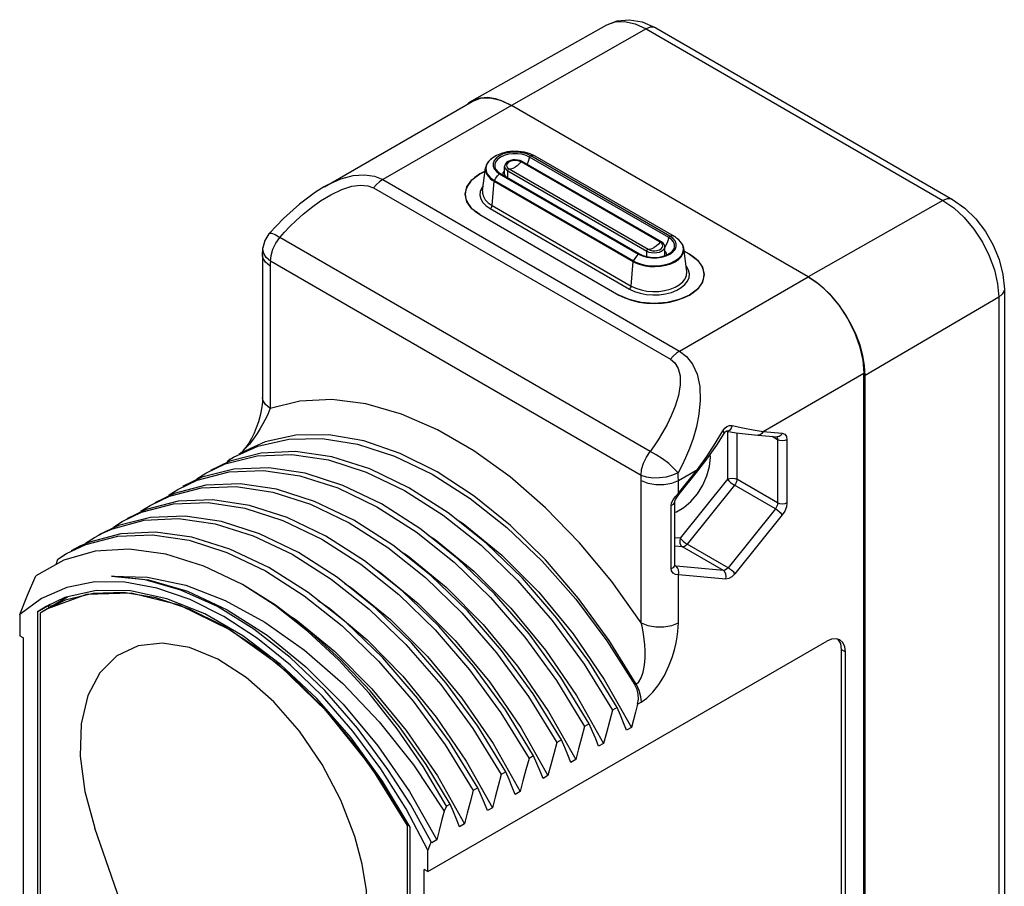
# Model space of a CAD drawing. Units: inches. Extents: x 0.4 to 16.6, y 0.6 to 10.4.
# Drawn here: x 13.2 to 14.7, y 7.1 to 8.4 of the extents above; entities that cross this region are included whole.
import ezdxf

# ---------------------------------------------------------------- set-up
doc = ezdxf.new("R2010")
doc.units = ezdxf.units.IN
doc.header["$LTSCALE"] = 0.935
doc.header["$MEASUREMENT"] = 0
doc.layers.get('0').update_dxf_attribs({"linetype": 'CONTINUOUS'})
doc.layers.add('02___PRT_ALL_AXES', color=7, linetype='CONTINUOUS')
doc.layers.add('COSMETIC_AREA', color=7, linetype='CONTINUOUS')

msp = doc.modelspace()

# ---------------------------------------------------------------- linework, layer by layer
at = {"color": 7, "linetype": 'CONTINUOUS'}
for p, q in [((13.8786, 8.3213), (14.0812, 8.4354)), ((14.1546, 8.4307), (14.6001, 8.1735)), ((13.6576, 8.1927), (13.879, 8.3206)), ((13.8735, 8.3179), (13.872, 8.3165)), ((13.878, 8.3209), (13.8735, 8.3179)), ((13.8821, 8.3229), (13.878, 8.3209)), ((13.9259, 8.3207), (13.914, 8.3246)), ((13.938, 8.3147), (13.9259, 8.3207)), ((14.3835, 8.0576), (13.938, 8.3147)), ((14.1631, 8.1099), (13.9543, 8.2304)), ((14.1826, 8.1178), (13.9738, 8.2383)), ((13.8987, 8.2158), (13.8907, 8.2119)), ((13.8949, 8.1863), (13.8994, 8.2208)), ((13.9177, 8.2152), (13.9216, 8.2125)), ((13.9279, 8.2117), (13.9279, 8.2231)), ((13.8907, 8.2119), (13.8831, 8.2067)), ((13.9216, 8.2125), (14.1303, 8.0919)), ((13.8688, 8.1813), (13.8697, 8.1746)), ((13.8907, 8.1508), (14.0995, 8.0302)), ((13.5748, 8.1229), (13.5749, 8.1229)), ((14.1682, 8.0912), (14.1682, 8.1026)), ((14.2011, 8.0657), (14.1967, 8.1003)), ((14.2053, 8.0913), (14.1972, 8.096)), ((13.5646, 8.0897), (13.5646, 7.8763)), ((14.2129, 8.0354), (14.2191, 8.0412)), ((14.419, 8.0281), (14.4075, 8.0397)), ((14.6777, 8.0391), (14.6777, 6.8176)), ((14.4689, 6.688), (14.4689, 7.9095)), ((14.2571, 7.8227), (14.2571, 7.8227)), ((14.2608, 7.826), (14.2609, 7.826)), ((14.2609, 7.826), (14.2609, 7.826)), ((14.308, 7.8198), (14.3367, 7.8173)), ((13.516, 7.7839), (13.5212, 7.7871)), ((14.2366, 7.7863), (14.2361, 7.7908)), ((13.4662, 7.7546), (13.4794, 7.7629)), ((14.1893, 7.7309), (14.218, 7.7666)), ((13.4657, 7.7529), (13.4662, 7.7546)), ((13.424, 7.7288), (13.4245, 7.7305)), ((13.4245, 7.7305), (13.4377, 7.7388)), ((13.3827, 7.7064), (13.3959, 7.7147)), ((14.1833, 7.6252), (14.1833, 7.7198)), ((13.3822, 7.7047), (13.3827, 7.7064)), ((13.3485, 7.6844), (13.3193, 7.6705)), ((13.3405, 7.6806), (13.341, 7.6823)), ((13.341, 7.6823), (13.3541, 7.6906)), ((13.3964, 7.6968), (13.3485, 7.6844)), ((13.3521, 7.6723), (13.3049, 7.6596)), ((13.3124, 7.6665), (13.3256, 7.6735)), ((13.3256, 7.6735), (13.3397, 7.6797)), ((13.2706, 7.6424), (13.2998, 7.6563)), ((13.2988, 7.6569), (13.2992, 7.6582)), ((13.2992, 7.6582), (13.3124, 7.6665)), ((13.2574, 7.6341), (13.2706, 7.6424)), ((13.3135, 7.646), (13.2664, 7.6326)), ((13.3648, 7.649), (13.3135, 7.646)), ((13.2664, 7.6326), (13.2246, 7.609)), ((13.2552, 7.6263), (13.2574, 7.6341)), ((14.1835, 7.6243), (14.1833, 7.6252)), ((14.1835, 7.6241), (14.1835, 7.6241)), ((13.2268, 7.5549), (13.2435, 7.5646)), ((13.2456, 7.5659), (13.2435, 7.5646)), ((13.2435, 7.5646), (13.2435, 7.5608)), ((13.2482, 7.5635), (13.2435, 7.5646)), ((14.0775, 7.4538), (14.1183, 7.3818)), ((14.0358, 7.4297), (14.0765, 7.3577)), ((13.994, 7.4056), (14.0348, 7.3336)), ((14.0967, 7.4114), (14.0897, 7.4074)), ((14.0549, 7.3873), (14.048, 7.3833)), ((13.9522, 7.3815), (13.993, 7.3095)), ((14.1183, 7.3818), (14.1108, 7.3775)), ((13.9105, 7.3574), (13.9512, 7.2854)), ((14.0132, 7.3632), (14.0062, 7.3592)), ((14.0765, 7.3577), (14.069, 7.3534)), ((13.7379, 7.3539), (13.785, 7.2855)), ((13.8701, 7.3311), (13.9095, 7.2612)), ((13.9714, 7.3391), (13.9645, 7.3351)), ((14.0348, 7.3336), (14.0273, 7.3293)), ((13.9297, 7.315), (13.9227, 7.311)), ((13.827, 7.3092), (13.8677, 7.2371)), ((13.993, 7.3095), (13.9855, 7.3051)), ((13.785, 7.2855), (13.826, 7.213)), ((13.8879, 7.2909), (13.8809, 7.2869)), ((13.9512, 7.2854), (13.9438, 7.281)), ((13.8128, 7.1976), (13.78, 7.2596)), ((13.8406, 7.2636), (13.8373, 7.2561)), ((13.8461, 7.2668), (13.8406, 7.2636)), ((13.9095, 7.2612), (13.902, 7.2569)), ((13.8677, 7.2371), (13.8603, 7.2328)), ((13.8185, 7.2087), (13.8179, 7.2102)), ((13.826, 7.213), (13.8185, 7.2087))]:
    msp.add_line(p, q, dxfattribs=at)
at = {"color": 9, "linetype": 'CONTINUOUS'}
for p, q in [((14.1401, 8.4293), (13.938, 8.3147)), ((14.1401, 8.4293), (14.5855, 8.1722)), ((13.938, 8.3147), (13.7451, 8.2033)), ((14.1615, 8.1093), (13.9527, 8.2298)), ((14.1741, 8.1165), (13.9653, 8.2371)), ((14.1759, 8.1186), (13.9671, 8.2392)), ((13.9007, 8.2253), (13.8997, 8.2205)), ((13.9325, 8.2062), (13.9325, 8.2167)), ((13.9325, 8.2167), (14.1413, 8.0961)), ((13.9345, 8.2193), (14.1433, 8.0988)), ((13.7451, 8.2033), (14.1905, 7.9461)), ((13.9091, 8.1643), (13.9122, 8.2008)), ((13.9122, 8.2008), (14.121, 8.0803)), ((13.9126, 8.2019), (14.1214, 8.0813)), ((13.9201, 8.212), (14.1289, 8.0915)), ((13.7312, 8.191), (14.1766, 7.9338)), ((14.5855, 8.1722), (14.3835, 8.0576)), ((13.9063, 8.1598), (14.1151, 8.0392)), ((13.9091, 8.1643), (14.1179, 8.0437)), ((14.1465, 7.7956), (13.5904, 8.1166)), ((14.1413, 8.0879), (14.1413, 8.0961)), ((14.1694, 8.1037), (14.1682, 8.1017)), ((14.1682, 8.1026), (14.1682, 8.1026)), ((13.5765, 8.0808), (13.5703, 8.0864)), ((14.1677, 8.0891), (14.1682, 8.0912)), ((14.1682, 8.0912), (14.1682, 8.0912)), ((13.5761, 8.0736), (13.5761, 7.8602)), ((14.1326, 7.7597), (13.5765, 8.0808)), ((14.1179, 8.0437), (14.121, 8.0803)), ((14.1905, 7.9461), (14.3835, 8.0576)), ((14.6692, 8.0272), (14.4689, 7.9095)), ((14.6692, 8.0272), (14.6692, 6.8056)), ((14.3158, 7.8256), (14.467, 7.9129)), ((14.244, 7.8073), (14.2552, 7.8264)), ((14.2624, 7.826), (14.2624, 7.7539)), ((14.2763, 7.8236), (14.2763, 7.7539)), ((14.3158, 7.8256), (14.3445, 7.8231)), ((14.3375, 7.8132), (14.3293, 7.8179)), ((14.3359, 7.8173), (14.3371, 7.8157)), ((14.3371, 7.8157), (14.3375, 7.8132)), ((14.3375, 7.8132), (14.3375, 7.7185)), ((14.3515, 7.8132), (14.3515, 7.7185)), ((13.5329, 7.7942), (13.5312, 7.793)), ((14.1886, 7.7522), (14.2173, 7.7687)), ((14.1886, 7.7331), (14.2173, 7.7687)), ((14.1329, 7.5388), (14.1329, 7.7522)), ((14.1886, 7.7331), (14.1886, 7.7522)), ((14.2624, 7.7539), (14.1914, 7.6656)), ((14.2728, 7.7449), (14.2018, 7.6566)), ((14.3341, 7.7095), (14.2728, 7.7449)), ((14.3375, 7.7185), (14.2763, 7.7539)), ((14.1807, 7.7233), (14.1843, 7.7282)), ((14.1843, 7.7282), (14.1886, 7.7331)), ((14.1777, 7.6201), (14.1777, 7.7147)), ((14.3341, 7.7095), (14.2631, 7.6212)), ((14.3445, 7.7006), (14.2735, 7.6123)), ((14.1914, 7.6656), (14.1833, 7.6663)), ((14.1949, 7.6526), (14.1833, 7.6536)), ((14.2561, 7.6172), (14.1949, 7.6526)), ((14.2631, 7.6212), (14.2018, 7.6566)), ((14.1851, 7.6236), (14.1834, 7.6245)), ((14.1851, 7.6236), (14.1835, 7.6241)), ((14.2561, 7.6172), (14.1851, 7.6236)), ((14.1886, 7.5388), (14.1886, 7.6106)), ((14.2596, 7.6042), (14.1886, 7.6106)), ((14.1235, 7.4455), (14.1251, 7.4465)), ((14.1274, 7.4164), (14.1329, 7.4196))]:
    msp.add_line(p, q, dxfattribs=at)
at = {"color": 7, "linetype": 'CONTINUOUS'}
for points in [[(14.0812, 8.4354), (14.0968, 8.4415), (14.1146, 8.4431), (14.1343, 8.4397), (14.1546, 8.4307)], [(13.914, 8.3246), (13.9025, 8.3263), (13.8919, 8.3257), (13.8821, 8.3229)], [(13.9738, 8.2383), (13.9661, 8.2419), (13.9576, 8.2444), (13.9489, 8.2457), (13.9403, 8.2458), (13.9317, 8.2448), (13.9233, 8.2427), (13.9155, 8.2395), (13.9087, 8.2352)], [(13.9087, 8.2352), (13.904, 8.2308), (13.9009, 8.2259), (13.8994, 8.2208)], [(13.9543, 8.2304), (13.9512, 8.2318), (13.9477, 8.2327), (13.9439, 8.233), (13.9402, 8.2328), (13.9366, 8.232), (13.9334, 8.2307), (13.9308, 8.2289), (13.929, 8.2268), (13.928, 8.2245), (13.9279, 8.2231)], [(13.9137, 8.2206), (13.9149, 8.2183), (13.9177, 8.2152)], [(13.8831, 8.2067), (13.877, 8.2009), (13.8725, 8.1947)], [(13.6577, 8.1928), (13.6442, 8.1844), (13.6202, 8.1667), (13.5961, 8.1452), (13.5749, 8.1229)], [(13.8725, 8.1947), (13.8697, 8.1881), (13.8688, 8.1813)], [(13.8697, 8.1746), (13.8725, 8.168), (13.877, 8.1617)], [(14.6001, 8.1735), (14.6183, 8.1606), (14.6349, 8.1444), (14.6492, 8.1257), (14.661, 8.1051), (14.6699, 8.0834), (14.6756, 8.0612), (14.6777, 8.0391)], [(13.877, 8.1617), (13.8831, 8.1559), (13.8907, 8.1508)], [(13.5749, 8.1229), (13.5741, 8.122), (13.5681, 8.1122), (13.5652, 8.101)], [(14.1873, 8.1146), (14.1858, 8.1157), (14.1842, 8.1168), (14.1826, 8.1178)], [(14.1967, 8.1003), (14.1952, 8.1054), (14.192, 8.1102), (14.1873, 8.1146)], [(13.5646, 8.0897), (13.5647, 8.0935), (13.5649, 8.0973), (13.5652, 8.101)], [(14.1303, 8.0919), (14.1352, 8.0896), (14.1409, 8.0879), (14.147, 8.0869), (14.1535, 8.0867), (14.1598, 8.0872), (14.1659, 8.0884), (14.1713, 8.0903), (14.1759, 8.0928), (14.1794, 8.0957), (14.1818, 8.0989), (14.1824, 8.1001)], [(14.1682, 8.1026), (14.1681, 8.1035), (14.1673, 8.1058), (14.1657, 8.108), (14.1631, 8.1099)], [(14.2191, 8.0804), (14.2129, 8.0862), (14.2053, 8.0913)], [(14.2191, 8.0412), (14.2236, 8.0474), (14.2263, 8.054), (14.2272, 8.0608), (14.2263, 8.0675), (14.2236, 8.0741), (14.2191, 8.0804)], [(14.4075, 8.0397), (14.3956, 8.0495), (14.3835, 8.0576)], [(14.0995, 8.0302), (14.1084, 8.0258), (14.1184, 8.0223), (14.1293, 8.0197), (14.1407, 8.0181), (14.1524, 8.0176), (14.1641, 8.0181), (14.1755, 8.0197), (14.1864, 8.0223), (14.1964, 8.0258), (14.2053, 8.0302), (14.2129, 8.0354)], [(14.4689, 7.9095), (14.4681, 7.9241), (14.4655, 7.9393), (14.4612, 7.955), (14.4554, 7.9707), (14.4481, 7.9862), (14.4394, 8.0011), (14.4297, 8.0152), (14.419, 8.0281)], [(13.5646, 7.8763), (13.5644, 7.8696), (13.5632, 7.8596), (13.5612, 7.8496), (13.5585, 7.8399), (13.5553, 7.831), (13.5519, 7.8228), (13.548, 7.8151), (13.5439, 7.8081), (13.5395, 7.8018), (13.535, 7.7966)], [(14.218, 7.7666), (14.2315, 7.7841), (14.2462, 7.8052), (14.2571, 7.8227)], [(14.2571, 7.8227), (14.2575, 7.8233), (14.259, 7.8251), (14.2602, 7.8259), (14.2608, 7.826)], [(14.2609, 7.826), (14.2755, 7.8237), (14.2933, 7.8214), (14.308, 7.8198)], [(13.5212, 7.7871), (13.5577, 7.8036), (13.604, 7.8141), (13.6542, 7.815), (13.7072, 7.8065), (13.7625, 7.7886), (13.8192, 7.7613), (13.876, 7.7252), (13.9313, 7.6816), (13.9842, 7.6312), (14.0347, 7.5742), (14.0815, 7.5117), (14.1235, 7.4455)], [(13.4794, 7.7629), (13.5086, 7.7768), (13.5565, 7.7892), (13.6087, 7.7912), (13.6635, 7.7829), (13.7202, 7.7647)], [(13.5626, 7.7931), (13.5154, 7.7808), (13.4864, 7.767)], [(13.7844, 7.7412), (13.7257, 7.7693), (13.6687, 7.7873), (13.6141, 7.7953), (13.5626, 7.7931)], [(14.1833, 7.7044), (14.1859, 7.7052), (14.1968, 7.7115), (14.2074, 7.7206), (14.2171, 7.7321), (14.2252, 7.7451), (14.2314, 7.7591), (14.2353, 7.7731), (14.2366, 7.7863)], [(13.516, 7.7839), (13.5124, 7.7809), (13.5106, 7.7785)], [(14.0549, 7.3873), (14.0125, 7.4564), (13.9646, 7.5219), (13.9125, 7.5819), (13.8577, 7.6348), (13.8009, 7.68), (13.7431, 7.7169), (13.6854, 7.7446), (13.6287, 7.7628), (13.5739, 7.7711), (13.5217, 7.7691)], [(13.4377, 7.7388), (13.4668, 7.7527), (13.5144, 7.765), (13.5659, 7.7671), (13.6205, 7.7591), (13.6776, 7.7409), (13.7364, 7.7127), (13.7951, 7.6752), (13.8522, 7.6295), (13.9068, 7.5765), (13.9582, 7.5172), (14.0057, 7.4522), (14.048, 7.3833)], [(13.5217, 7.7691), (13.4738, 7.7568), (13.4446, 7.7428)], [(13.7202, 7.7647), (13.7778, 7.737), (13.8357, 7.7001), (13.8925, 7.6549), (13.9473, 7.602), (13.9994, 7.542), (14.0473, 7.4765), (14.0897, 7.4074)], [(13.3959, 7.7147), (13.4251, 7.7286), (13.473, 7.741), (13.5251, 7.743), (13.5799, 7.7347), (13.6366, 7.7165), (13.6947, 7.6885)], [(13.4796, 7.7449), (13.432, 7.7326), (13.4029, 7.7187)], [(13.7603, 7.6551), (13.7016, 7.6926), (13.6428, 7.7208), (13.5857, 7.739), (13.5311, 7.747), (13.4796, 7.7449)], [(14.0967, 7.4114), (14.0543, 7.4805), (14.0065, 7.5458), (13.9548, 7.6055), (13.9002, 7.6582), (13.8432, 7.7038), (13.7844, 7.7412)], [(14.1833, 7.7198), (14.1835, 7.7211), (14.1844, 7.7235), (14.1861, 7.7265)], [(14.1861, 7.7265), (14.1883, 7.7297), (14.1893, 7.7309)], [(13.3541, 7.6906), (13.3833, 7.7045), (13.4312, 7.7169), (13.4833, 7.7189), (13.538, 7.7106), (13.5949, 7.6923), (13.6536, 7.6641), (13.7122, 7.6265), (13.7691, 7.5809), (13.8237, 7.5279), (13.8752, 7.4683), (13.9224, 7.4037), (13.9645, 7.3351)], [(13.4382, 7.7209), (13.3903, 7.7085), (13.3611, 7.6946)], [(13.9714, 7.3391), (13.929, 7.4081), (13.8811, 7.4736), (13.829, 7.5336), (13.7743, 7.5865), (13.7177, 7.6316), (13.6599, 7.6684), (13.6018, 7.6964), (13.5451, 7.7146), (13.4903, 7.7229), (13.4382, 7.7209)], [(13.9297, 7.315), (13.8876, 7.3836), (13.8404, 7.4482), (13.7889, 7.5079), (13.7343, 7.5608), (13.6774, 7.6065), (13.6188, 7.644), (13.5601, 7.6723), (13.5032, 7.6905), (13.4485, 7.6988), (13.3964, 7.6968)], [(13.3397, 7.6797), (13.3869, 7.6924), (13.4387, 7.6949), (13.4934, 7.6872), (13.5504, 7.6693), (13.6091, 7.6415), (13.6678, 7.6043), (13.7248, 7.559), (13.7798, 7.5061), (13.8321, 7.4459), (13.8802, 7.3802), (13.9227, 7.311)], [(13.6947, 7.6885), (13.7525, 7.6517), (13.8091, 7.6066), (13.8638, 7.5537), (13.9159, 7.4937), (13.9638, 7.4282), (14.0062, 7.3592)], [(13.855, 7.6943), (13.8655, 7.6876), (13.9236, 7.6401), (13.9791, 7.5845), (14.0308, 7.5219), (14.0775, 7.4538)], [(13.2998, 7.6563), (13.3477, 7.6686), (13.3998, 7.6706), (13.4546, 7.6624), (13.5112, 7.6442), (13.5691, 7.6164), (13.6273, 7.5793), (13.6841, 7.534), (13.7388, 7.4811), (13.7909, 7.4211), (13.8387, 7.3557), (13.8809, 7.2869)], [(13.8879, 7.2909), (13.8454, 7.3601), (13.7973, 7.4258), (13.745, 7.486), (13.69, 7.539), (13.633, 7.5842), (13.5743, 7.6214), (13.5156, 7.6493), (13.4586, 7.6671), (13.4039, 7.6748), (13.3521, 7.6723)], [(13.8131, 7.6703), (13.8237, 7.6635), (13.8818, 7.616), (13.9373, 7.5604), (13.989, 7.4978), (14.0358, 7.4297)], [(13.3049, 7.6596), (13.2908, 7.6534), (13.2776, 7.6464)], [(14.0132, 7.3632), (13.9709, 7.4321), (13.9234, 7.4971), (13.872, 7.5564), (13.8174, 7.6094), (13.7603, 7.6551)], [(13.5344, 7.5962), (13.4764, 7.6238), (13.4194, 7.6415), (13.3648, 7.649)], [(13.7717, 7.646), (13.782, 7.6394), (13.8401, 7.5919), (13.8956, 7.5363), (13.9473, 7.4737), (13.994, 7.4056)], [(14.1836, 7.624), (14.1836, 7.624), (14.1835, 7.6243)], [(13.2003, 7.5512), (13.2122, 7.58), (13.2246, 7.609)], [(13.5517, 7.5291), (13.497, 7.5629), (13.4423, 7.5878), (13.3887, 7.6032), (13.338, 7.6086)], [(13.338, 7.6086), (13.392, 7.6071), (13.4494, 7.5949), (13.5084, 7.5723), (13.5681, 7.5398), (13.6276, 7.4978), (13.6851, 7.4476), (13.7399, 7.3899), (13.7911, 7.3255), (13.8373, 7.2561)], [(13.338, 7.6086), (13.3936, 7.603), (13.452, 7.586), (13.5117, 7.5582)], [(13.7297, 7.622), (13.7402, 7.6153), (13.7983, 7.5678), (13.8538, 7.5121), (13.9055, 7.4496), (13.9522, 7.3815)], [(13.5571, 7.5151), (13.5066, 7.548), (13.456, 7.5734), (13.4063, 7.5907), (13.3583, 7.5995), (13.3129, 7.5999), (13.2709, 7.5917), (13.2331, 7.5753), (13.2003, 7.5512)], [(13.8461, 7.2668), (13.8103, 7.3259), (13.7703, 7.3828), (13.7268, 7.436), (13.6809, 7.4845), (13.6333, 7.5276), (13.5843, 7.565), (13.5344, 7.5962)], [(13.8406, 7.2636), (13.8058, 7.3229), (13.7669, 7.3798), (13.7245, 7.4333), (13.6793, 7.4824), (13.6322, 7.5263), (13.5836, 7.5645), (13.5344, 7.5962)], [(13.6883, 7.5977), (13.6984, 7.5912), (13.7565, 7.5437), (13.812, 7.488), (13.8637, 7.4255), (13.9105, 7.3574)], [(13.6484, 7.572), (13.6658, 7.5602), (13.7219, 7.5131), (13.7753, 7.4584), (13.825, 7.3973), (13.8701, 7.3311)], [(13.5117, 7.5582), (13.5715, 7.5201), (13.6299, 7.4726), (13.6858, 7.4167), (13.7379, 7.3539)], [(13.604, 7.55), (13.6149, 7.5429), (13.673, 7.4955), (13.7285, 7.4398), (13.7802, 7.3772), (13.827, 7.3092)], [(13.7528, 7.3187), (13.7072, 7.3808), (13.6581, 7.4369), (13.6059, 7.4867), (13.5517, 7.5291)], [(13.78, 7.2596), (13.7422, 7.3195), (13.7002, 7.3762), (13.6548, 7.4284), (13.6068, 7.4749), (13.5571, 7.5151)], [(14.1274, 7.4164), (14.1286, 7.4241), (14.1283, 7.4316), (14.1266, 7.4388), (14.1235, 7.4455)], [(14.1274, 7.4164), (14.1242, 7.4046), (14.1212, 7.3931), (14.1183, 7.3818)], [(14.0897, 7.4074), (14.0851, 7.3904), (14.0807, 7.3738), (14.0765, 7.3577)], [(14.1108, 7.3775), (14.1063, 7.3886), (14.1016, 7.3999), (14.0967, 7.4114)], [(14.069, 7.3534), (14.0646, 7.3645), (14.0599, 7.3758), (14.0549, 7.3873)], [(14.048, 7.3833), (14.0433, 7.3662), (14.0389, 7.3497), (14.0348, 7.3336)], [(14.0062, 7.3592), (14.0016, 7.3421), (13.9972, 7.3256), (13.993, 7.3095)], [(14.0273, 7.3293), (14.0228, 7.3404), (14.0181, 7.3517), (14.0132, 7.3632)], [(13.9645, 7.3351), (13.9598, 7.318), (13.9554, 7.3015), (13.9512, 7.2854)], [(13.9855, 7.3051), (13.9811, 7.3163), (13.9763, 7.3276), (13.9714, 7.3391)], [(13.8179, 7.2102), (13.7872, 7.2654), (13.7528, 7.3187)], [(13.9438, 7.281), (13.9393, 7.2922), (13.9346, 7.3035), (13.9297, 7.315)], [(13.9227, 7.311), (13.9181, 7.2939), (13.9137, 7.2773), (13.9095, 7.2612)], [(13.8809, 7.2869), (13.8763, 7.2698), (13.8719, 7.2532), (13.8677, 7.2371)], [(13.902, 7.2569), (13.8975, 7.268), (13.8928, 7.2794), (13.8879, 7.2909)], [(13.8373, 7.2561), (13.8334, 7.2414), (13.8296, 7.227), (13.826, 7.213)], [(13.8603, 7.2328), (13.8558, 7.2439), (13.8511, 7.2553), (13.8461, 7.2668)], [(13.8179, 7.2102), (13.8153, 7.2039), (13.8128, 7.1976)]]:
    msp.add_lwpolyline(points, dxfattribs=at)
at = {"color": 9, "linetype": 'CONTINUOUS'}
for points in [[(14.0812, 8.4354), (14.0936, 8.4399), (14.108, 8.4404), (14.1237, 8.4369), (14.1401, 8.4293)], [(14.1546, 8.4307), (14.1522, 8.4317), (14.1465, 8.4318), (14.1401, 8.4293)], [(13.9671, 8.2392), (13.9613, 8.2418), (13.9546, 8.2437), (13.9473, 8.2447), (13.9399, 8.2447), (13.9326, 8.2437), (13.9259, 8.2418), (13.9201, 8.2392), (13.9155, 8.2358), (13.9123, 8.2319), (13.9106, 8.2277), (13.9106, 8.2235), (13.9123, 8.2193), (13.9155, 8.2154), (13.9201, 8.212)], [(13.9087, 8.2352), (13.9073, 8.234), (13.9033, 8.2298), (13.9007, 8.2253)], [(13.9653, 8.2371), (13.96, 8.2395), (13.9538, 8.2413), (13.9471, 8.2422), (13.9402, 8.2422), (13.9335, 8.2413), (13.9273, 8.2395), (13.9219, 8.2371), (13.9176, 8.234), (13.9146, 8.2304), (13.9131, 8.2265), (13.9131, 8.2226), (13.9137, 8.2207)], [(13.9527, 8.2298), (13.9498, 8.2311), (13.9464, 8.2318), (13.9427, 8.232), (13.9391, 8.2315), (13.9359, 8.2305), (13.9333, 8.229), (13.9315, 8.2272), (13.9308, 8.2251), (13.931, 8.223), (13.9323, 8.221), (13.9345, 8.2193)], [(13.9527, 8.2298), (13.9498, 8.2268), (13.9468, 8.2242), (13.9436, 8.2221)], [(13.9543, 8.2304), (13.9541, 8.2305), (13.9534, 8.2304), (13.9527, 8.2298)], [(13.9653, 8.2371), (13.9634, 8.2307), (13.9615, 8.2263)], [(13.9671, 8.2392), (13.9664, 8.2388), (13.9657, 8.238), (13.9653, 8.2371)], [(13.9738, 8.2383), (13.9725, 8.2389), (13.9699, 8.2394), (13.9671, 8.2392)], [(13.8994, 8.2208), (13.8993, 8.2196), (13.8997, 8.2151), (13.9013, 8.2112), (13.9036, 8.2078), (13.9063, 8.205), (13.9092, 8.2027), (13.9122, 8.2008)], [(13.8997, 8.2205), (13.9002, 8.216), (13.9018, 8.2121), (13.904, 8.2088), (13.9067, 8.2061), (13.9096, 8.2038), (13.9126, 8.2019)], [(13.9279, 8.2165), (13.9272, 8.2159), (13.9253, 8.2133), (13.9247, 8.2107)], [(13.9279, 8.2231), (13.9284, 8.2208), (13.93, 8.2186), (13.9325, 8.2167)], [(13.9325, 8.2167), (13.9327, 8.2176), (13.9331, 8.2184), (13.9338, 8.2191), (13.9345, 8.2193)], [(13.9345, 8.2193), (13.9374, 8.2196), (13.9405, 8.2206), (13.9436, 8.2221)], [(13.6577, 8.1928), (13.6622, 8.1953), (13.682, 8.2043), (13.7008, 8.2094), (13.7179, 8.2107), (13.7329, 8.2084), (13.7451, 8.2033)], [(13.7451, 8.2033), (13.7402, 8.2), (13.7355, 8.1959), (13.7312, 8.191)], [(13.9126, 8.2019), (13.9124, 8.2015), (13.9123, 8.2012), (13.9122, 8.2008)], [(13.9126, 8.2019), (13.9148, 8.2056), (13.9173, 8.209), (13.9201, 8.212)], [(13.9201, 8.212), (13.9209, 8.2125), (13.9216, 8.2125)], [(13.9279, 8.2117), (13.9284, 8.2094), (13.9295, 8.2079)], [(13.5904, 8.1166), (13.5975, 8.1244), (13.6057, 8.1329), (13.6152, 8.142), (13.6259, 8.1516), (13.6381, 8.1614), (13.6518, 8.1713), (13.6672, 8.1806), (13.6836, 8.1884), (13.6986, 8.1933), (13.7118, 8.1952), (13.7227, 8.1942), (13.7312, 8.191)], [(13.8959, 8.194), (13.8936, 8.191), (13.8914, 8.1855), (13.8909, 8.1799), (13.8922, 8.1744), (13.8953, 8.1691), (13.9001, 8.1641), (13.9063, 8.1598)], [(13.8949, 8.1863), (13.8948, 8.1829), (13.8961, 8.1778), (13.8989, 8.1729), (13.9033, 8.1683), (13.9091, 8.1643)], [(14.6001, 8.1735), (14.5977, 8.1745), (14.5919, 8.1746), (14.5855, 8.1722)], [(14.5855, 8.1722), (14.6018, 8.1609), (14.6175, 8.1463), (14.632, 8.129), (14.6447, 8.1097), (14.6551, 8.089), (14.6628, 8.0678), (14.6676, 8.047), (14.6692, 8.0272)], [(13.9063, 8.1598), (13.9073, 8.1606), (13.9082, 8.1617), (13.9088, 8.163), (13.9091, 8.1643)], [(13.5749, 8.1229), (13.5751, 8.1231), (13.5781, 8.1232), (13.5834, 8.1209), (13.5904, 8.1166)], [(13.5765, 8.0808), (13.5774, 8.0896), (13.5802, 8.0989), (13.5847, 8.1082), (13.5904, 8.1166)], [(14.1289, 8.0915), (14.1347, 8.0888), (14.1414, 8.087), (14.1487, 8.086), (14.1561, 8.086), (14.1634, 8.087), (14.1701, 8.0888), (14.1759, 8.0915), (14.1805, 8.0949), (14.1838, 8.0987), (14.1854, 8.1029), (14.1854, 8.1072), (14.1838, 8.1114), (14.1805, 8.1153), (14.1759, 8.1186)], [(14.1741, 8.1165), (14.1722, 8.1101), (14.1694, 8.1037)], [(14.1759, 8.1186), (14.1752, 8.1182), (14.1745, 8.1175), (14.1741, 8.1165)], [(14.1824, 8.1001), (14.1829, 8.102), (14.1829, 8.106), (14.1814, 8.1098), (14.1784, 8.1134), (14.1741, 8.1165)], [(14.1826, 8.1178), (14.1813, 8.1184), (14.1787, 8.1189), (14.1759, 8.1186)], [(14.1963, 8.0985), (14.1958, 8.103), (14.1943, 8.1069), (14.192, 8.1102), (14.1893, 8.113), (14.1873, 8.1146)], [(13.5703, 8.0864), (13.5664, 8.0927), (13.5651, 8.0994), (13.5652, 8.101)], [(14.121, 8.0803), (14.1243, 8.0785), (14.1283, 8.0769), (14.1331, 8.0753), (14.1389, 8.074), (14.1457, 8.0731), (14.1535, 8.0728), (14.1618, 8.0733), (14.1698, 8.0748), (14.1772, 8.0771), (14.1837, 8.0802), (14.1891, 8.084), (14.1932, 8.0882), (14.1957, 8.0929), (14.1968, 8.0977), (14.1967, 8.1003)], [(14.1214, 8.0813), (14.1246, 8.0796), (14.1286, 8.078), (14.1334, 8.0764), (14.139, 8.0751), (14.1457, 8.0742), (14.1535, 8.0739), (14.1617, 8.0745), (14.1696, 8.0759), (14.177, 8.0782), (14.1834, 8.0813), (14.1887, 8.085), (14.1927, 8.0892), (14.1953, 8.0938), (14.1963, 8.0985)], [(14.1413, 8.0961), (14.1445, 8.0947), (14.1483, 8.0938), (14.1524, 8.0935), (14.1565, 8.0938), (14.1603, 8.0947), (14.1635, 8.0961), (14.166, 8.098), (14.1676, 8.1002), (14.1682, 8.1026)], [(14.1413, 8.0961), (14.1415, 8.097), (14.1419, 8.0979), (14.1426, 8.0985), (14.1433, 8.0988)], [(14.1433, 8.0988), (14.1462, 8.0975), (14.1497, 8.0967), (14.1533, 8.0966), (14.1569, 8.097), (14.1601, 8.0981), (14.1627, 8.0996), (14.1645, 8.1014), (14.1653, 8.1035), (14.165, 8.1056), (14.1637, 8.1076), (14.1615, 8.1093)], [(14.1433, 8.0988), (14.1462, 8.0991), (14.1493, 8.1001), (14.1524, 8.1016)], [(14.1615, 8.1093), (14.1586, 8.1063), (14.1555, 8.1037), (14.1524, 8.1016)], [(14.1631, 8.1099), (14.1629, 8.11), (14.1622, 8.1098), (14.1615, 8.1093)], [(14.1713, 8.0903), (14.1707, 8.0928), (14.1688, 8.0954), (14.1682, 8.0959)], [(13.5761, 8.0736), (13.5689, 8.0794), (13.5651, 8.0861), (13.5646, 8.0897)], [(14.1214, 8.0813), (14.1212, 8.081), (14.1211, 8.0806), (14.121, 8.0803)], [(14.1214, 8.0813), (14.1236, 8.0851), (14.1261, 8.0885), (14.1289, 8.0915)], [(14.1289, 8.0915), (14.1297, 8.092), (14.1303, 8.0919)], [(13.5765, 8.0808), (13.5762, 8.0773), (13.5761, 8.0736)], [(14.193, 8.0413), (14.1985, 8.0459), (14.2024, 8.0511), (14.2047, 8.0565), (14.2051, 8.0621), (14.2038, 8.0677), (14.2007, 8.073), (14.2001, 8.0737)], [(14.1179, 8.0437), (14.1249, 8.0404), (14.1328, 8.0378), (14.1413, 8.0362), (14.1502, 8.0355), (14.1592, 8.0357), (14.168, 8.0369), (14.1762, 8.039), (14.1836, 8.042), (14.19, 8.0456), (14.1951, 8.0499), (14.1987, 8.0547), (14.2008, 8.0597), (14.2012, 8.0649), (14.2011, 8.0657)], [(14.1151, 8.0392), (14.1161, 8.04), (14.117, 8.0411), (14.1176, 8.0424), (14.1179, 8.0437)], [(14.1151, 8.0392), (14.1226, 8.0356), (14.1312, 8.0329), (14.1404, 8.0311), (14.1501, 8.0303), (14.1598, 8.0306), (14.1692, 8.0319), (14.1781, 8.0342), (14.1861, 8.0373), (14.193, 8.0413)], [(14.6777, 8.0391), (14.6773, 8.0366), (14.6745, 8.0315), (14.6692, 8.0272)], [(14.1766, 7.9338), (14.1832, 7.9283), (14.1883, 7.92), (14.1911, 7.909), (14.1912, 7.8953), (14.1886, 7.8793), (14.1838, 7.8636), (14.178, 7.8491), (14.1716, 7.8358), (14.165, 7.8239), (14.1585, 7.8132), (14.1523, 7.8038), (14.1465, 7.7956)], [(14.1905, 7.9461), (14.1857, 7.9429), (14.181, 7.9387), (14.1766, 7.9338)], [(14.1905, 7.9461), (14.2009, 7.9382), (14.21, 7.9266), (14.2168, 7.9115), (14.2207, 7.8932), (14.2215, 7.872), (14.2195, 7.8513), (14.2156, 7.8323), (14.2107, 7.8152), (14.2051, 7.7998), (14.1993, 7.7861), (14.1936, 7.774), (14.1881, 7.7635)], [(13.5761, 7.8602), (13.5689, 7.866), (13.5651, 7.8727), (13.5646, 7.8763)], [(13.5761, 7.8602), (13.5747, 7.8565), (13.573, 7.8525), (13.5709, 7.8479), (13.5683, 7.8427), (13.5652, 7.8368), (13.5613, 7.8301), (13.5566, 7.8226), (13.5509, 7.8144), (13.5445, 7.8062), (13.5383, 7.7993), (13.5329, 7.7942)], [(13.8273, 7.828), (13.773, 7.8516), (13.7199, 7.8668), (13.6687, 7.8733), (13.6205, 7.8711), (13.5761, 7.8602)], [(14.2552, 7.8264), (14.2581, 7.8305), (14.2615, 7.8332), (14.2652, 7.8346), (14.2691, 7.8345)], [(14.2691, 7.8345), (14.2677, 7.8303), (14.2651, 7.8272), (14.2621, 7.826), (14.2609, 7.826)], [(14.2691, 7.8345), (14.2852, 7.8311), (14.3008, 7.8281), (14.3158, 7.8256)], [(13.7714, 7.7927), (13.7169, 7.8113), (13.6642, 7.8206), (13.6144, 7.8201), (13.5688, 7.8101), (13.5334, 7.7941)], [(14.1329, 7.5388), (14.0886, 7.6008), (14.0403, 7.6588), (13.9892, 7.7113), (13.936, 7.7575), (13.8818, 7.7965), (13.8273, 7.828)], [(14.2552, 7.8264), (14.257, 7.8241), (14.2571, 7.8227)], [(14.3158, 7.8256), (14.314, 7.8225), (14.3113, 7.8205), (14.3083, 7.8198), (14.308, 7.8198)], [(14.3445, 7.8231), (14.3426, 7.8199), (14.34, 7.8179), (14.337, 7.8173), (14.3367, 7.8173)], [(14.3445, 7.8231), (14.3482, 7.8216), (14.3506, 7.8182), (14.3515, 7.8132)], [(14.2173, 7.7687), (14.2313, 7.788), (14.244, 7.8073)], [(14.3515, 7.8132), (14.3483, 7.8119), (14.3445, 7.8115), (14.3407, 7.8119), (14.3375, 7.8132)], [(14.1251, 7.4465), (14.0846, 7.5123), (14.039, 7.575), (13.9893, 7.6329), (13.9366, 7.6845), (13.8821, 7.7288), (13.8267, 7.765), (13.7714, 7.7927)], [(14.1326, 7.7597), (14.1335, 7.7685), (14.1362, 7.7779), (14.1407, 7.7872), (14.1465, 7.7956)], [(14.1881, 7.7635), (14.182, 7.7702), (14.1741, 7.7773), (14.165, 7.7843), (14.1555, 7.7906), (14.1465, 7.7956)], [(14.1881, 7.7635), (14.1799, 7.7598), (14.1704, 7.7571), (14.1603, 7.7558), (14.1501, 7.7557), (14.1407, 7.7571), (14.1326, 7.7597)], [(14.1329, 7.7522), (14.1328, 7.7559), (14.1326, 7.7597)], [(14.1886, 7.7522), (14.1885, 7.7578), (14.1881, 7.7635)], [(14.2173, 7.7687), (14.2181, 7.7672), (14.218, 7.7666)], [(14.1329, 7.7522), (14.1429, 7.748), (14.1546, 7.7458), (14.1669, 7.7458), (14.1786, 7.748), (14.1886, 7.7522)], [(14.2624, 7.7539), (14.2656, 7.7551), (14.2693, 7.7555), (14.2731, 7.7551), (14.2763, 7.7539)], [(14.2624, 7.7539), (14.2642, 7.7517), (14.2669, 7.7492), (14.2699, 7.7468), (14.2728, 7.7449)], [(14.2763, 7.7539), (14.2762, 7.7524), (14.2758, 7.7507), (14.2752, 7.7488), (14.2741, 7.7468), (14.2728, 7.7449)], [(14.1886, 7.7331), (14.1894, 7.7315), (14.1893, 7.7309)], [(14.1777, 7.7147), (14.1785, 7.7187), (14.1807, 7.7233)], [(14.1777, 7.7147), (14.1813, 7.7164), (14.1832, 7.7189), (14.1833, 7.7198)], [(14.3375, 7.7185), (14.3371, 7.7155), (14.3359, 7.7124), (14.3341, 7.7095)], [(14.3515, 7.7185), (14.3483, 7.7173), (14.3445, 7.7168), (14.3407, 7.7173), (14.3375, 7.7185)], [(14.3515, 7.7185), (14.3506, 7.7125), (14.3482, 7.7063), (14.3445, 7.7006)], [(14.3445, 7.7006), (14.3426, 7.7028), (14.34, 7.7053), (14.337, 7.7076), (14.3341, 7.7095)], [(14.1914, 7.6656), (14.1906, 7.6618), (14.191, 7.658), (14.1925, 7.6548), (14.1949, 7.6526)], [(14.1914, 7.6656), (14.1933, 7.6634), (14.1959, 7.6609), (14.1989, 7.6585), (14.2018, 7.6566)], [(14.2018, 7.6566), (14.2007, 7.6554), (14.1994, 7.6542), (14.198, 7.6533), (14.1964, 7.6527), (14.1949, 7.6526)], [(14.1777, 7.6201), (14.1813, 7.6218), (14.1832, 7.6242), (14.1833, 7.6252)], [(14.1886, 7.6106), (14.1894, 7.6143), (14.189, 7.6181), (14.1875, 7.6213), (14.1851, 7.6236)], [(14.1886, 7.6106), (14.1843, 7.6111), (14.1806, 7.6133), (14.1784, 7.6165), (14.1777, 7.6201)], [(14.2631, 7.6212), (14.2608, 7.619), (14.2584, 7.6176), (14.2561, 7.6172)], [(14.2596, 7.6042), (14.2604, 7.608), (14.26, 7.6118), (14.2585, 7.615), (14.2561, 7.6172)], [(14.2735, 7.6123), (14.269, 7.6077), (14.2641, 7.6049), (14.2596, 7.6042)], [(14.2735, 7.6123), (14.2716, 7.6145), (14.269, 7.6169), (14.266, 7.6193), (14.2631, 7.6212)], [(14.1251, 7.4465), (14.1291, 7.4499), (14.1327, 7.4559), (14.1357, 7.4644), (14.1377, 7.4751), (14.1386, 7.4862), (14.1387, 7.4966), (14.1382, 7.5058), (14.1375, 7.5141), (14.1365, 7.5214), (14.1354, 7.5279), (14.1342, 7.5336), (14.1329, 7.5388)], [(14.1329, 7.4196), (14.1414, 7.4256), (14.1504, 7.4344), (14.1594, 7.446), (14.1678, 7.4598), (14.1745, 7.4739), (14.1794, 7.4868), (14.1829, 7.4983), (14.1853, 7.5085), (14.1869, 7.5175), (14.1879, 7.5254), (14.1884, 7.5324), (14.1886, 7.5388)], [(14.1329, 7.5388), (14.1429, 7.5346), (14.1546, 7.5324), (14.1669, 7.5324), (14.1786, 7.5346), (14.1886, 7.5388)], [(14.1251, 7.4465), (14.1294, 7.4374), (14.132, 7.4283), (14.1329, 7.4196)]]:
    msp.add_lwpolyline(points, dxfattribs=at)
at = {"layer": '02___PRT_ALL_AXES', "color": 7, "linetype": 'CONTINUOUS'}
for p, q in [((14.3835, 8.0576), (13.938, 8.3147)), ((13.8907, 8.2119), (13.8987, 8.2154)), ((13.8907, 8.1508), (13.8788, 8.1597)), ((13.8907, 8.1508), (14.0995, 8.0302)), ((14.1972, 8.096), (14.2053, 8.0913)), ((14.2053, 8.0913), (14.2172, 8.0824)), ((14.2172, 8.0824), (14.2247, 8.072)), ((14.2247, 8.0496), (14.2172, 8.0392)), ((14.467, 6.6914), (14.467, 7.9129)), ((13.5334, 7.7941), (13.5289, 7.7915)), ((13.3153, 7.5871), (13.2683, 7.5765)), ((13.2683, 7.5765), (13.2399, 7.5632)), ((13.2722, 7.5773), (13.2418, 7.5598)), ((13.2003, 7.5512), (13.2003, 7.5191)), ((13.2399, 7.5632), (13.2268, 7.5549)), ((13.2268, 7.5549), (13.2268, 6.9706)), ((13.2418, 7.5598), (13.2309, 7.553)), ((13.2309, 7.553), (13.2309, 6.9677)), ((13.2003, 7.5191), (13.2059, 7.5159)), ((13.2059, 7.0337), (13.2059, 7.5159)), ((13.8128, 7.1655), (14.4113, 7.5111)), ((14.431, 7.513), (14.4252, 7.5148)), ((14.4336, 7.0803), (14.4336, 7.4982)), ((14.4392, 7.0771), (14.4392, 7.495)), ((13.7822, 7.2348), (13.784, 7.2358)), ((13.7822, 6.6494), (13.7822, 7.2348)), ((13.7863, 6.6475), (13.7863, 7.2319)), ((13.8128, 7.1655), (13.8128, 7.1976)), ((13.8128, 7.1655), (13.8072, 7.1687)), ((13.8072, 6.6865), (13.8072, 7.1687))]:
    msp.add_line(p, q, dxfattribs=at)
at = {"layer": '02___PRT_ALL_AXES', "color": 9, "linetype": 'CONTINUOUS'}
msp.add_line((14.4392, 7.495), (14.4336, 7.4982), dxfattribs=at)
at = {"layer": '02___PRT_ALL_AXES', "color": 7, "linetype": 'CONTINUOUS'}
for points in [[(13.879, 8.3206), (13.8916, 8.3253), (13.9061, 8.3258), (13.9218, 8.3223), (13.938, 8.3147)], [(13.8788, 8.1597), (13.8714, 8.1701), (13.8688, 8.1813), (13.8714, 8.1925), (13.8788, 8.2029), (13.8907, 8.2119)], [(14.2247, 8.072), (14.2272, 8.0608), (14.2247, 8.0496)], [(14.3835, 8.0576), (14.3998, 8.0463), (14.4154, 8.0318), (14.4299, 8.0145), (14.4425, 7.9952), (14.4529, 7.9746), (14.4606, 7.9535), (14.4654, 7.9326), (14.467, 7.9129)], [(14.2172, 8.0392), (14.2053, 8.0302), (14.1898, 8.0234), (14.1718, 8.0191), (14.1524, 8.0176), (14.133, 8.0191), (14.115, 8.0234), (14.0995, 8.0302)], [(13.7822, 7.2348), (13.7447, 7.2974), (13.7027, 7.3562), (13.657, 7.4102), (13.6085, 7.4584), (13.558, 7.4998), (13.5066, 7.5336), (13.4551, 7.5592), (13.4046, 7.5761), (13.3561, 7.584), (13.3104, 7.5828), (13.2684, 7.5724), (13.2418, 7.5598)], [(13.7863, 7.2319), (13.7448, 7.3013), (13.6978, 7.3662), (13.6464, 7.425), (13.5918, 7.4763), (13.5352, 7.519), (13.4779, 7.5521), (13.4213, 7.5747), (13.3667, 7.5865), (13.3153, 7.5871)], [(14.4252, 7.5148), (14.4185, 7.5141), (14.4113, 7.5111)], [(14.4336, 7.4982), (14.4322, 7.5074), (14.4284, 7.5138)], [(14.4392, 7.495), (14.4382, 7.5028), (14.4354, 7.5089), (14.431, 7.513)]]:
    msp.add_lwpolyline(points, dxfattribs=at)
at = {"layer": 'COSMETIC_AREA', "color": 7, "linetype": 'CONTINUOUS'}
for p, q in [((13.2309, 7.553), (13.2309, 6.9677)), ((13.241, 7.5594), (13.2398, 7.5587)), ((13.2418, 7.5598), (13.241, 7.5594)), ((13.4339, 6.8806), (13.3133, 7.2305)), ((13.7822, 6.6494), (13.7822, 7.2348))]:
    msp.add_line(p, q, dxfattribs=at)
for points in [[(13.7822, 7.2348), (13.7266, 7.324), (13.6612, 7.4057), (13.5895, 7.475), (13.5157, 7.5282), (13.4402, 7.565), (13.3675, 7.5829), (13.3004, 7.5812), (13.2418, 7.5598)], [(13.2398, 7.5587), (13.2389, 7.5581), (13.2371, 7.557), (13.2362, 7.5564), (13.2344, 7.5553), (13.2326, 7.5541), (13.2309, 7.553)], [(13.7033, 7.2183), (13.6824, 7.2726), (13.6542, 7.3262), (13.6202, 7.3759), (13.5818, 7.4199), (13.5403, 7.4564), (13.4975, 7.4839), (13.4551, 7.5015), (13.4147, 7.5083), (13.3779, 7.5041), (13.3462, 7.4891), (13.3208, 7.4638), (13.3028, 7.4294), (13.2928, 7.387), (13.2912, 7.3385), (13.2982, 7.2856), (13.3133, 7.2305)], [(13.6998, 7.0074), (13.7117, 7.0343), (13.7193, 7.0654), (13.7223, 7.1), (13.7206, 7.1374), (13.7144, 7.1768), (13.7033, 7.2183)]]:
    msp.add_lwpolyline(points, dxfattribs=at)

doc.saveas('drawing.dxf')
